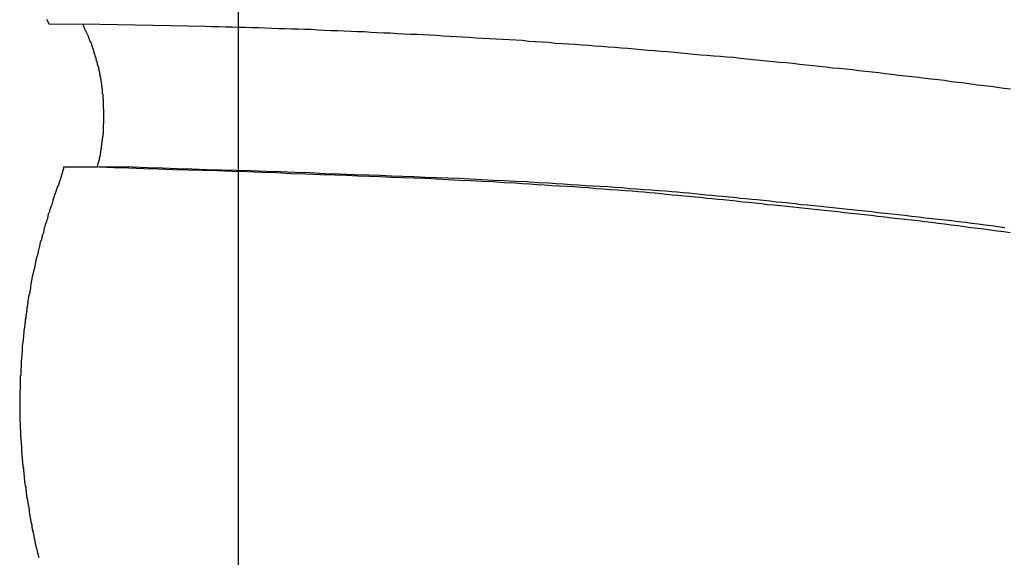
# Model space of a CAD drawing. Extents: x -56 to 56, y -61 to 61.
# Drawn here: x -43 to -42, y 3 to 3 of the extents above; entities that cross this region are included whole.
import ezdxf

# ---------------------------------------------------------------- set-up
doc = ezdxf.new("R2010")
doc.units = 0
doc.layers.get('0').update_dxf_attribs({"linetype": 'CONTINUOUS'})

msp = doc.modelspace()

# ---------------------------------------------------------------- linework, layer by layer
at = {"color": 0}
for points in [[(-42.7137, -46.3123), (-42.7137, 54.572)], [(-42.7137, -46.3123), (-42.7137, 54.572)], [(-42.7137, -46.3123), (-42.7137, 54.572)], [(-42.7137, -46.3123), (-42.7137, 54.572)], [(-42.7137, -46.3123), (-42.7137, 54.572)], [(-42.7137, -46.3123), (-42.7137, 54.572)], [(-42.7137, -46.3123), (-42.7137, 54.572)], [(-42.7137, -46.3123), (-42.7137, 54.572)], [(-42.7137, -46.3123), (-42.7137, 54.572)], [(-42.7137, -46.3123), (-42.7137, 54.572)], [(-42.7137, -46.3123), (-42.7137, 54.572)], [(-42.7137, -46.3123), (-42.7137, 54.572)], [(-42.7137, -46.3123), (-42.7137, 54.572)], [(-42.7137, -46.3123), (-42.7137, 54.572)], [(-42.7137, -46.3123), (-42.7137, 54.572)], [(-42.7137, -46.3123), (-42.7137, 54.572)], [(-42.7137, -46.3123), (-42.7137, 54.572)], [(-42.7137, -46.3123), (-42.7137, 54.572)], [(-42.7137, -46.3123), (-42.7137, 54.572)], [(-42.7137, -46.3123), (-42.7137, 54.572)], [(-42.7137, -46.3123), (-42.7137, 54.572)], [(-42.8705, 3.1871), (-42.8704, 3.1868), (-42.8704, 3.1868), (-42.8704, 3.1868), (-42.8704, 3.1868), (-42.8704, 3.1868), (-42.8704, 3.1868), (-42.8704, 3.1868), (-42.8704, 3.1868), (-42.8704, 3.1868), (-42.8704, 3.1868), (-42.8704, 3.1868), (-42.8704, 3.1868), (-42.8704, 3.1868), (-42.8704, 3.1868), (-42.8704, 3.1868), (-42.8704, 3.1868), (-42.8704, 3.1868), (-42.8702, 3.1866), (-42.8702, 3.1866), (-42.8702, 3.1866), (-42.8702, 3.1866), (-42.8702, 3.1866), (-42.8702, 3.1866), (-42.8702, 3.1866), (-42.8702, 3.1866), (-42.8702, 3.1866), (-42.8702, 3.1866), (-42.8702, 3.1866), (-42.8702, 3.1866), (-42.8702, 3.1866), (-42.8702, 3.1866), (-42.8702, 3.1866), (-42.8702, 3.1866), (-42.8702, 3.1866), (-42.8701, 3.1864), (-42.8701, 3.1864), (-42.8701, 3.1864), (-42.8701, 3.1864), (-42.8701, 3.1864), (-42.8701, 3.1864), (-42.8701, 3.1864), (-42.8701, 3.1864), (-42.8701, 3.1864), (-42.8701, 3.1864), (-42.8701, 3.1864), (-42.8701, 3.1864), (-42.8701, 3.1864), (-42.8701, 3.1864), (-42.8701, 3.1864), (-42.8701, 3.1864), (-42.8701, 3.1864), (-42.87, 3.1862), (-42.87, 3.1862), (-42.87, 3.1862), (-42.87, 3.1862), (-42.87, 3.1862), (-42.87, 3.1862), (-42.87, 3.1862), (-42.87, 3.1862), (-42.87, 3.1862), (-42.87, 3.1862), (-42.87, 3.1862), (-42.87, 3.1862), (-42.87, 3.1862), (-42.87, 3.1862), (-42.87, 3.1862), (-42.87, 3.1862), (-42.87, 3.1862), (-42.8699, 3.1859), (-42.8699, 3.1859), (-42.8699, 3.1859), (-42.8699, 3.1859), (-42.8699, 3.1859), (-42.8699, 3.1859), (-42.8699, 3.1859), (-42.8699, 3.1859), (-42.8699, 3.1859), (-42.8699, 3.1859), (-42.8699, 3.1859), (-42.8699, 3.1859), (-42.8699, 3.1859), (-42.8699, 3.1859), (-42.8699, 3.1859), (-42.8699, 3.1859), (-42.8699, 3.1859), (-42.8698, 3.1857), (-42.8698, 3.1857), (-42.8698, 3.1857), (-42.8698, 3.1857), (-42.8698, 3.1857), (-42.8698, 3.1857), (-42.8698, 3.1857), (-42.8698, 3.1857), (-42.8698, 3.1857), (-42.8698, 3.1857), (-42.8698, 3.1857), (-42.8698, 3.1857), (-42.8698, 3.1857), (-42.8698, 3.1857), (-42.8698, 3.1857), (-42.8698, 3.1857), (-42.8698, 3.1857), (-42.8697, 3.1855), (-42.8697, 3.1855), (-42.8697, 3.1855), (-42.8697, 3.1855), (-42.8697, 3.1855), (-42.8697, 3.1855), (-42.8697, 3.1855), (-42.8697, 3.1855), (-42.8697, 3.1855), (-42.8697, 3.1855), (-42.8697, 3.1855), (-42.8697, 3.1855), (-42.8697, 3.1855), (-42.8697, 3.1855), (-42.8697, 3.1855), (-42.8697, 3.1855), (-42.8697, 3.1855), (-42.8695, 3.1853), (-42.8695, 3.1853), (-42.8695, 3.1853), (-42.8695, 3.1853), (-42.8695, 3.1853), (-42.8695, 3.1853), (-42.8695, 3.1853), (-42.8695, 3.1853), (-42.8695, 3.1853), (-42.8695, 3.1853), (-42.8695, 3.1853), (-42.8695, 3.1853), (-42.8695, 3.1853), (-42.8695, 3.1853), (-42.8695, 3.1853), (-42.8695, 3.1853), (-42.8695, 3.1853), (-42.8694, 3.185), (-42.8694, 3.185), (-42.8694, 3.185), (-42.8694, 3.185), (-42.8694, 3.185), (-42.8694, 3.185), (-42.8694, 3.185), (-42.8694, 3.185), (-42.8694, 3.185), (-42.8694, 3.185), (-42.8694, 3.185), (-42.8694, 3.185), (-42.8694, 3.185), (-42.8694, 3.185), (-42.8694, 3.185), (-42.8694, 3.185), (-42.8694, 3.185), (-42.8693, 3.1848), (-42.8693, 3.1848), (-42.8693, 3.1848), (-42.8693, 3.1848), (-42.8693, 3.1848), (-42.8693, 3.1848), (-42.8693, 3.1848), (-42.8693, 3.1848), (-42.8693, 3.1848), (-42.8693, 3.1848), (-42.8693, 3.1848), (-42.8693, 3.1848), (-42.8693, 3.1848), (-42.8693, 3.1848), (-42.8693, 3.1848), (-42.8693, 3.1848), (-42.8693, 3.1848), (-42.8692, 3.1846), (-42.8692, 3.1846), (-42.8692, 3.1846), (-42.8692, 3.1846), (-42.8692, 3.1846), (-42.8692, 3.1846), (-42.8692, 3.1846), (-42.8692, 3.1846), (-42.8692, 3.1846), (-42.8692, 3.1846), (-42.8692, 3.1846), (-42.8692, 3.1846), (-42.8692, 3.1846), (-42.8692, 3.1846), (-42.8692, 3.1846), (-42.8692, 3.1846), (-42.8692, 3.1846), (-42.8691, 3.1843), (-42.8691, 3.1843), (-42.8691, 3.1843), (-42.8691, 3.1843), (-42.8691, 3.1843), (-42.8691, 3.1843), (-42.8691, 3.1843), (-42.8691, 3.1843), (-42.8691, 3.1843), (-42.8691, 3.1843), (-42.8691, 3.1843), (-42.8691, 3.1843), (-42.8691, 3.1843), (-42.8691, 3.1843), (-42.8691, 3.1843), (-42.8691, 3.1843), (-42.8691, 3.1843), (-42.8689, 3.184), (-42.8689, 3.184), (-42.8689, 3.184), (-42.8689, 3.184), (-42.8689, 3.184), (-42.8689, 3.184), (-42.8689, 3.184), (-42.8689, 3.184), (-42.8689, 3.184), (-42.8689, 3.184), (-42.8689, 3.184), (-42.8689, 3.184), (-42.8689, 3.184), (-42.8689, 3.184), (-42.8689, 3.184), (-42.8689, 3.184), (-42.8689, 3.184), (-42.8686, 3.1837), (-42.8686, 3.1837), (-42.8686, 3.1837), (-42.8686, 3.1837), (-42.8686, 3.1837), (-42.8686, 3.1837), (-42.8686, 3.1837), (-42.8686, 3.1837), (-42.8686, 3.1834), (-42.8686, 3.1834), (-42.8686, 3.1834), (-42.8686, 3.1834), (-42.8686, 3.1834), (-42.8686, 3.1834), (-42.8686, 3.1834), (-42.8686, 3.1834)], [(-42.8686, 3.1834), (-42.8686, 3.1834)], [(-42.8686, 3.1834), (-42.8266, 3.183)], [(-42.8686, 3.1834), (-42.8266, 3.183)], [(-42.8686, 3.1834), (-42.8266, 3.183)], [(-42.8686, 3.1834), (-42.8266, 3.183)], [(-42.8686, 3.1834), (-42.8266, 3.183)], [(-42.8686, 3.1834), (-42.8266, 3.183)], [(-42.8686, 3.1834), (-42.8266, 3.183)], [(-42.8686, 3.1834), (-42.8266, 3.183)], [(-42.8686, 3.1834), (-42.8266, 3.183)], [(-42.8686, 3.1834), (-42.8266, 3.183)], [(-42.8686, 3.1834), (-42.8266, 3.183)], [(-42.8686, 3.1834), (-42.8266, 3.183)], [(-42.8686, 3.1834), (-42.8266, 3.183)], [(-42.8686, 3.1834), (-42.8266, 3.183)], [(-42.8686, 3.1834), (-42.8266, 3.183)], [(-42.8686, 3.1834), (-42.8266, 3.183)], [(-42.8686, 3.1834), (-42.8266, 3.183)], [(-42.8686, 3.1834), (-42.8266, 3.183)], [(-42.8686, 3.1834), (-42.8266, 3.183)], [(-42.8686, 3.1834), (-42.8266, 3.183)], [(-42.8686, 3.1834), (-42.8266, 3.183)], [(-42.829, 3.0663), (-42.8281, 3.0701), (-42.8281, 3.0701), (-42.8278, 3.0701), (-42.8278, 3.0704), (-42.8278, 3.0707), (-42.8278, 3.071), (-42.8276, 3.071), (-42.8276, 3.0713), (-42.8276, 3.0716), (-42.8276, 3.0719), (-42.8273, 3.0719), (-42.8273, 3.0722), (-42.8273, 3.0725), (-42.8273, 3.0728), (-42.8273, 3.073), (-42.8273, 3.0733), (-42.8273, 3.0736), (-42.8273, 3.0739), (-42.8273, 3.0739), (-42.827, 3.0739), (-42.827, 3.0742), (-42.827, 3.0745), (-42.827, 3.0748), (-42.8268, 3.0748), (-42.8268, 3.0751), (-42.8268, 3.0754), (-42.8268, 3.0757), (-42.8265, 3.0757), (-42.8265, 3.076), (-42.8265, 3.0763), (-42.8265, 3.0766), (-42.8265, 3.0769), (-42.8265, 3.0772), (-42.8265, 3.0775), (-42.8265, 3.0778), (-42.8265, 3.0778), (-42.8262, 3.0778), (-42.8262, 3.0781), (-42.8262, 3.0784), (-42.8262, 3.0787), (-42.8262, 3.0787), (-42.8262, 3.079), (-42.8262, 3.0793), (-42.8262, 3.0796), (-42.8259, 3.0796), (-42.8259, 3.0799), (-42.8259, 3.0802), (-42.8259, 3.0805), (-42.8259, 3.0808), (-42.8259, 3.0811), (-42.8259, 3.0814), (-42.8259, 3.0817), (-42.8259, 3.0817), (-42.8256, 3.0817), (-42.8256, 3.082), (-42.8256, 3.0823), (-42.8256, 3.0826), (-42.8256, 3.0827), (-42.8256, 3.083), (-42.8256, 3.0833), (-42.8256, 3.0836), (-42.8253, 3.0836), (-42.8253, 3.0839), (-42.8253, 3.0842), (-42.8253, 3.0845), (-42.8253, 3.0848), (-42.8253, 3.0851), (-42.8253, 3.0854), (-42.8253, 3.0857), (-42.8253, 3.0857), (-42.825, 3.0857), (-42.825, 3.086), (-42.825, 3.0863), (-42.825, 3.0866), (-42.825, 3.0867), (-42.825, 3.087), (-42.825, 3.0873), (-42.825, 3.0876), (-42.8248, 3.0876), (-42.8248, 3.0879), (-42.8248, 3.0882), (-42.8248, 3.0885), (-42.8248, 3.0888), (-42.8248, 3.0891), (-42.8248, 3.0894), (-42.8248, 3.0897), (-42.8248, 3.0897), (-42.8245, 3.0897), (-42.8245, 3.09), (-42.8245, 3.0903), (-42.8245, 3.0906), (-42.8245, 3.0907), (-42.8245, 3.091), (-42.8245, 3.0913), (-42.8245, 3.0916), (-42.8244, 3.0916), (-42.8244, 3.0919), (-42.8244, 3.0922), (-42.8244, 3.0925), (-42.8244, 3.0928), (-42.8244, 3.0931), (-42.8244, 3.0934), (-42.8244, 3.0937), (-42.8244, 3.0937), (-42.8241, 3.0937), (-42.8241, 3.094), (-42.8241, 3.0943), (-42.8241, 3.0946), (-42.8241, 3.0947), (-42.8241, 3.095), (-42.8241, 3.0953), (-42.8241, 3.0956), (-42.8241, 3.0956), (-42.8241, 3.0959), (-42.8241, 3.0962), (-42.8241, 3.0965), (-42.8241, 3.0968), (-42.8241, 3.0971), (-42.8241, 3.0974), (-42.8241, 3.0977), (-42.8241, 3.0977), (-42.8239, 3.0977), (-42.8239, 3.098), (-42.8239, 3.0983), (-42.8239, 3.0986), (-42.8239, 3.0987), (-42.8239, 3.099), (-42.8239, 3.0993), (-42.8239, 3.0996), (-42.8239, 3.0996), (-42.8239, 3.0999), (-42.8239, 3.1002), (-42.8239, 3.1005), (-42.8239, 3.1008), (-42.8239, 3.1011), (-42.8239, 3.1014), (-42.8239, 3.1017), (-42.8239, 3.1017), (-42.8238, 3.1017), (-42.8238, 3.102), (-42.8238, 3.1023), (-42.8238, 3.1026), (-42.8238, 3.1028), (-42.8238, 3.1031), (-42.8238, 3.1034), (-42.8238, 3.1037), (-42.8238, 3.1037), (-42.8238, 3.104), (-42.8238, 3.1043), (-42.8238, 3.1046), (-42.8238, 3.1049), (-42.8238, 3.1052), (-42.8238, 3.1055), (-42.8238, 3.1058), (-42.8238, 3.1058), (-42.8238, 3.1058), (-42.8238, 3.1061), (-42.8238, 3.1064), (-42.8238, 3.1067), (-42.8238, 3.1069), (-42.8238, 3.1072), (-42.8238, 3.1075), (-42.8238, 3.1078), (-42.8238, 3.1078), (-42.8238, 3.1081), (-42.8238, 3.1084), (-42.8238, 3.1087), (-42.8238, 3.109), (-42.8238, 3.1093), (-42.8238, 3.1096), (-42.8238, 3.1099), (-42.8238, 3.1099), (-42.8238, 3.1099), (-42.8238, 3.1102), (-42.8238, 3.1105), (-42.8238, 3.1108), (-42.8238, 3.1109), (-42.8238, 3.1112), (-42.8238, 3.1115), (-42.8238, 3.1118), (-42.8238, 3.1118), (-42.8238, 3.1121), (-42.8238, 3.1124), (-42.8238, 3.1127), (-42.8238, 3.113), (-42.8238, 3.1133), (-42.8238, 3.1136), (-42.8239, 3.1139), (-42.8239, 3.1139), (-42.8239, 3.1139), (-42.8239, 3.1142), (-42.8239, 3.1145), (-42.8239, 3.1148), (-42.8239, 3.115), (-42.8239, 3.1153), (-42.8239, 3.1156), (-42.8239, 3.1159), (-42.8239, 3.1159), (-42.8239, 3.1162), (-42.8239, 3.1165), (-42.8239, 3.1168), (-42.8239, 3.1171), (-42.8239, 3.1174), (-42.8239, 3.1177), (-42.824, 3.118), (-42.824, 3.118), (-42.824, 3.118), (-42.824, 3.1183), (-42.824, 3.1186), (-42.824, 3.1189), (-42.824, 3.1191), (-42.824, 3.1194), (-42.824, 3.1197), (-42.824, 3.12), (-42.824, 3.12), (-42.824, 3.1203), (-42.824, 3.1206), (-42.824, 3.1209), (-42.824, 3.1212), (-42.824, 3.1215), (-42.824, 3.1218), (-42.8243, 3.1221), (-42.8243, 3.1221), (-42.8243, 3.1221), (-42.8243, 3.1224), (-42.8243, 3.1227), (-42.8243, 3.123), (-42.8243, 3.1231), (-42.8243, 3.1234), (-42.8243, 3.1237), (-42.8244, 3.124), (-42.8244, 3.124), (-42.8244, 3.1243), (-42.8244, 3.1246), (-42.8244, 3.1249), (-42.8244, 3.1252), (-42.8244, 3.1255), (-42.8244, 3.1258), (-42.8247, 3.1261), (-42.8247, 3.1261), (-42.8247, 3.1261), (-42.8247, 3.1264), (-42.8247, 3.1267), (-42.8247, 3.127), (-42.8247, 3.1272), (-42.8247, 3.1275), (-42.8247, 3.1278), (-42.8248, 3.1281), (-42.8248, 3.1281), (-42.8248, 3.1284), (-42.8248, 3.1287), (-42.8248, 3.129), (-42.8248, 3.1293), (-42.8248, 3.1296), (-42.8248, 3.1299), (-42.8251, 3.1302), (-42.8251, 3.1302), (-42.8251, 3.1302), (-42.8251, 3.1305), (-42.8251, 3.1308), (-42.8251, 3.1311), (-42.8251, 3.1312), (-42.8251, 3.1315), (-42.8251, 3.1318), (-42.8254, 3.1321), (-42.8254, 3.1321), (-42.8254, 3.1324), (-42.8254, 3.1327), (-42.8254, 3.133), (-42.8254, 3.1333), (-42.8254, 3.1336), (-42.8254, 3.1339), (-42.8257, 3.1342), (-42.8257, 3.1342), (-42.8257, 3.1342), (-42.8257, 3.1345), (-42.8257, 3.1348), (-42.8257, 3.1351), (-42.8257, 3.1352), (-42.8257, 3.1355), (-42.8257, 3.1358), (-42.826, 3.1361), (-42.826, 3.1361), (-42.826, 3.1364), (-42.826, 3.1367), (-42.826, 3.137), (-42.826, 3.1373), (-42.826, 3.1376), (-42.826, 3.1379), (-42.8263, 3.1382), (-42.8263, 3.1382), (-42.8263, 3.1382), (-42.8263, 3.1385), (-42.8263, 3.1388), (-42.8263, 3.1391), (-42.8263, 3.1392), (-42.8263, 3.1395), (-42.8263, 3.1398), (-42.8266, 3.1401), (-42.8266, 3.1401), (-42.8266, 3.1404), (-42.8266, 3.1407), (-42.8268, 3.141), (-42.8268, 3.1413), (-42.8268, 3.1416), (-42.8268, 3.1419), (-42.8271, 3.1422), (-42.8271, 3.1422), (-42.8271, 3.1422), (-42.8271, 3.1425), (-42.8271, 3.1428), (-42.8271, 3.1431), (-42.8271, 3.1432), (-42.8271, 3.1435), (-42.8271, 3.1438), (-42.8274, 3.1441), (-42.8274, 3.1441), (-42.8274, 3.1444), (-42.8274, 3.1447), (-42.8276, 3.145), (-42.8276, 3.1453), (-42.8276, 3.1456), (-42.8276, 3.1459), (-42.8279, 3.1462), (-42.8279, 3.1462), (-42.8279, 3.1462), (-42.8279, 3.1465), (-42.8279, 3.1468), (-42.8279, 3.1471), (-42.8279, 3.1471), (-42.8279, 3.1474), (-42.8279, 3.1477), (-42.8282, 3.148), (-42.8282, 3.148), (-42.8282, 3.1483), (-42.8282, 3.1486), (-42.8285, 3.1489), (-42.8285, 3.1492), (-42.8285, 3.1495), (-42.8285, 3.1498), (-42.8288, 3.1501), (-42.8288, 3.1501), (-42.8288, 3.1501), (-42.8288, 3.1504), (-42.8288, 3.1507), (-42.829, 3.151), (-42.829, 3.151), (-42.829, 3.1513), (-42.829, 3.1516), (-42.8293, 3.1519), (-42.8293, 3.1519), (-42.8293, 3.1522), (-42.8293, 3.1525), (-42.8296, 3.1528), (-42.8296, 3.1531), (-42.8296, 3.1534), (-42.8296, 3.1537), (-42.8299, 3.154), (-42.8299, 3.154), (-42.8299, 3.154), (-42.8299, 3.1543), (-42.8299, 3.1546), (-42.8301, 3.1549), (-42.8301, 3.1549), (-42.8301, 3.1552), (-42.8301, 3.1555), (-42.8304, 3.1558), (-42.8304, 3.1558), (-42.8304, 3.1561), (-42.8304, 3.1564), (-42.8307, 3.1567), (-42.8307, 3.157), (-42.8307, 3.1573), (-42.8307, 3.1576), (-42.831, 3.1579), (-42.831, 3.1579), (-42.831, 3.1579), (-42.831, 3.1582), (-42.831, 3.1585), (-42.8313, 3.1588), (-42.8313, 3.1588), (-42.8313, 3.1591), (-42.8313, 3.1594), (-42.8316, 3.1597), (-42.8316, 3.1597), (-42.8316, 3.16), (-42.8316, 3.1603), (-42.8319, 3.1606), (-42.8319, 3.1607), (-42.8319, 3.161), (-42.8319, 3.1613), (-42.8322, 3.1616), (-42.8322, 3.1616), (-42.8322, 3.1616), (-42.8322, 3.1619), (-42.8322, 3.1619), (-42.8323, 3.1622), (-42.8323, 3.1622), (-42.8323, 3.1625), (-42.8323, 3.1628), (-42.8326, 3.1631), (-42.8326, 3.1631), (-42.8326, 3.1634), (-42.8326, 3.1637), (-42.8329, 3.164), (-42.8329, 3.164), (-42.8329, 3.1643), (-42.8329, 3.1646), (-42.8332, 3.1649), (-42.8332, 3.1649), (-42.8332, 3.1649), (-42.8332, 3.1652), (-42.8332, 3.1655), (-42.8335, 3.1658), (-42.8335, 3.166), (-42.8336, 3.1663), (-42.8336, 3.1666), (-42.8339, 3.1669), (-42.8339, 3.1669), (-42.8339, 3.1672), (-42.8339, 3.1675), (-42.8342, 3.1678), (-42.8342, 3.1681), (-42.8345, 3.1684), (-42.8345, 3.1687), (-42.8348, 3.169), (-42.8348, 3.169), (-42.8348, 3.1693), (-42.8351, 3.1696), (-42.8351, 3.1699), (-42.8354, 3.1705), (-42.8354, 3.1708), (-42.8357, 3.1711), (-42.8357, 3.1714), (-42.836, 3.172), (-42.836, 3.1723), (-42.8363, 3.1726), (-42.8363, 3.1729), (-42.8366, 3.1735), (-42.8366, 3.1738), (-42.8369, 3.1743), (-42.8371, 3.1746), (-42.8374, 3.1752), (-42.8374, 3.1752), (-42.8374, 3.1755), (-42.8377, 3.1761), (-42.838, 3.1764), (-42.8383, 3.177), (-42.8383, 3.1773), (-42.8386, 3.1779), (-42.8389, 3.1785), (-42.8392, 3.1791), (-42.8392, 3.1794), (-42.8395, 3.18), (-42.8398, 3.1805), (-42.8401, 3.1811), (-42.8401, 3.1814), (-42.8404, 3.182), (-42.8407, 3.1826), (-42.841, 3.1832)], [(-42.8266, 3.183), (-42.7405, 3.1816), (-42.7405, 3.1816), (-42.7351, 3.1813), (-42.7297, 3.1812), (-42.7243, 3.1809), (-42.7189, 3.1809), (-42.7135, 3.1806), (-42.7081, 3.1806), (-42.7027, 3.1803), (-42.6973, 3.1803), (-42.6919, 3.18), (-42.6865, 3.1798), (-42.6811, 3.1795), (-42.6757, 3.1795), (-42.6703, 3.1792), (-42.6649, 3.1792), (-42.6595, 3.1789), (-42.6542, 3.1789), (-42.6542, 3.1789), (-42.6488, 3.1786), (-42.6434, 3.1783), (-42.638, 3.178), (-42.6326, 3.1779), (-42.6272, 3.1776), (-42.6218, 3.1773), (-42.6164, 3.177), (-42.611, 3.177), (-42.6056, 3.1767), (-42.6002, 3.1764), (-42.5948, 3.1761), (-42.5894, 3.1759), (-42.584, 3.1756), (-42.5786, 3.1753), (-42.5732, 3.175), (-42.568, 3.175), (-42.568, 3.175), (-42.5626, 3.1746), (-42.5572, 3.1743), (-42.5518, 3.174), (-42.5464, 3.1737), (-42.541, 3.1734), (-42.5356, 3.1731), (-42.5302, 3.1728), (-42.5248, 3.1725), (-42.5194, 3.172), (-42.514, 3.1717), (-42.5086, 3.1714), (-42.5032, 3.1711), (-42.4978, 3.1708), (-42.4924, 3.1705), (-42.487, 3.1702), (-42.4817, 3.1699), (-42.4817, 3.1699), (-42.4763, 3.1693), (-42.4709, 3.169), (-42.4655, 3.1686), (-42.4601, 3.1683), (-42.4547, 3.1677), (-42.4493, 3.1674), (-42.4439, 3.1671), (-42.4385, 3.1668), (-42.4331, 3.1662), (-42.4277, 3.1659), (-42.4223, 3.1654), (-42.4169, 3.1651), (-42.4115, 3.1645), (-42.4061, 3.1642), (-42.4007, 3.1638), (-42.3954, 3.1635), (-42.3954, 3.1635), (-42.39, 3.1629), (-42.3846, 3.1625), (-42.3792, 3.1619), (-42.3738, 3.1616), (-42.3684, 3.161), (-42.363, 3.1607), (-42.3576, 3.1601), (-42.3522, 3.1598), (-42.3468, 3.1592), (-42.3414, 3.1587), (-42.336, 3.1581), (-42.3306, 3.1578), (-42.3252, 3.1572), (-42.3198, 3.1569), (-42.3144, 3.1563), (-42.3091, 3.156), (-42.3091, 3.156), (-42.3037, 3.1554), (-42.2983, 3.1548), (-42.2929, 3.1542), (-42.2875, 3.1538), (-42.2821, 3.1532), (-42.2767, 3.1526), (-42.2713, 3.152), (-42.2659, 3.1517), (-42.2605, 3.1511), (-42.2551, 3.1505), (-42.2497, 3.1499), (-42.2443, 3.1493), (-42.2389, 3.1487), (-42.2335, 3.1481), (-42.2281, 3.1475), (-42.2228, 3.1472), (-42.2228, 3.1472), (-42.2174, 3.1465), (-42.212, 3.1459), (-42.2066, 3.1453), (-42.2012, 3.1447), (-42.1958, 3.1441), (-42.1904, 3.1435), (-42.185, 3.1429), (-42.1796, 3.1423), (-42.1742, 3.1415), (-42.1688, 3.1409), (-42.1634, 3.1403), (-42.158, 3.1397), (-42.1526, 3.139), (-42.1472, 3.1384), (-42.1418, 3.1378), (-42.1366, 3.1372), (-42.1366, 3.1372), (-42.1312, 3.1363), (-42.1258, 3.1357), (-42.1204, 3.135), (-42.115, 3.1344), (-42.1096, 3.1335), (-42.1042, 3.1329), (-42.0988, 3.1323), (-42.0934, 3.1317), (-42.088, 3.1308), (-42.0826, 3.1302)], [(-42.8266, 3.183), (-42.8266, 3.183)], [(-42.8565, 3.0663), (-42.8567, 3.0658), (-42.8567, 3.0658), (-42.8567, 3.0655), (-42.8567, 3.0655), (-42.8567, 3.0655), (-42.8567, 3.0655), (-42.8567, 3.0655), (-42.8567, 3.0655), (-42.8567, 3.0655), (-42.8567, 3.0655), (-42.8567, 3.0652), (-42.8567, 3.0652), (-42.8567, 3.0652), (-42.8567, 3.0652), (-42.8567, 3.0652), (-42.8567, 3.0652), (-42.8567, 3.0652), (-42.8568, 3.0652), (-42.8568, 3.0652), (-42.8568, 3.0649), (-42.8568, 3.0649), (-42.8568, 3.0649), (-42.8568, 3.0649), (-42.8568, 3.0649), (-42.8568, 3.0649), (-42.8568, 3.0649), (-42.8568, 3.0649), (-42.8568, 3.0647), (-42.8568, 3.0647), (-42.8568, 3.0647), (-42.8568, 3.0647), (-42.8568, 3.0647), (-42.8568, 3.0647), (-42.8568, 3.0647), (-42.857, 3.0647), (-42.857, 3.0647), (-42.857, 3.0644), (-42.857, 3.0644), (-42.857, 3.0644), (-42.857, 3.0644), (-42.857, 3.0644), (-42.857, 3.0644), (-42.857, 3.0644), (-42.857, 3.0644), (-42.857, 3.0641), (-42.857, 3.0641), (-42.857, 3.0641), (-42.857, 3.0641), (-42.857, 3.0641), (-42.857, 3.0641), (-42.857, 3.0641), (-42.8571, 3.0641), (-42.8571, 3.0641), (-42.8571, 3.0638), (-42.8571, 3.0638), (-42.8571, 3.0638), (-42.8571, 3.0638), (-42.8571, 3.0638), (-42.8571, 3.0638), (-42.8571, 3.0638), (-42.8571, 3.0638), (-42.8571, 3.0636), (-42.8571, 3.0636), (-42.8571, 3.0636), (-42.8571, 3.0636), (-42.8571, 3.0636), (-42.8571, 3.0636), (-42.8571, 3.0636), (-42.8573, 3.0636), (-42.8573, 3.0636), (-42.8573, 3.0633), (-42.8573, 3.0633), (-42.8573, 3.0633), (-42.8573, 3.0633), (-42.8573, 3.0633), (-42.8573, 3.0633), (-42.8573, 3.0633), (-42.8573, 3.0633), (-42.8573, 3.063), (-42.8573, 3.063), (-42.8573, 3.063), (-42.8573, 3.063), (-42.8573, 3.063), (-42.8573, 3.063), (-42.8573, 3.063), (-42.8574, 3.063), (-42.8574, 3.063), (-42.8574, 3.0627), (-42.8574, 3.0627), (-42.8574, 3.0627), (-42.8574, 3.0627), (-42.8574, 3.0627), (-42.8574, 3.0627), (-42.8574, 3.0627), (-42.8574, 3.0627), (-42.8574, 3.0625), (-42.8574, 3.0625), (-42.8574, 3.0625), (-42.8574, 3.0625), (-42.8574, 3.0625), (-42.8574, 3.0625), (-42.8574, 3.0625), (-42.8576, 3.0625), (-42.8576, 3.0625), (-42.8576, 3.0622), (-42.8576, 3.0622), (-42.8576, 3.0622), (-42.8576, 3.0622), (-42.8576, 3.0622), (-42.8576, 3.0622), (-42.8576, 3.0622), (-42.8576, 3.0622), (-42.8576, 3.0619), (-42.8576, 3.0619), (-42.8576, 3.0619), (-42.8576, 3.0619), (-42.8576, 3.0619), (-42.8576, 3.0619), (-42.8576, 3.0619), (-42.8577, 3.0619), (-42.8577, 3.0619), (-42.8577, 3.0616), (-42.8577, 3.0616), (-42.8577, 3.0616), (-42.8577, 3.0616), (-42.8577, 3.0616), (-42.8577, 3.0616), (-42.8577, 3.0616), (-42.8577, 3.0616), (-42.8577, 3.0614), (-42.8577, 3.0614), (-42.8577, 3.0614), (-42.8577, 3.0614), (-42.8577, 3.0614), (-42.8577, 3.0614), (-42.8577, 3.0614), (-42.8579, 3.0614), (-42.8579, 3.0614), (-42.8579, 3.0611), (-42.8579, 3.0611), (-42.8579, 3.0611), (-42.8579, 3.0611), (-42.8579, 3.0611), (-42.8579, 3.0611), (-42.8579, 3.0611), (-42.8579, 3.0611), (-42.8579, 3.0609), (-42.8579, 3.0609), (-42.8579, 3.0609), (-42.8579, 3.0609), (-42.8579, 3.0609), (-42.8579, 3.0609), (-42.8579, 3.0609), (-42.858, 3.0609), (-42.858, 3.0609), (-42.858, 3.0606), (-42.858, 3.0606), (-42.858, 3.0606), (-42.858, 3.0606), (-42.858, 3.0606), (-42.858, 3.0606), (-42.858, 3.0606), (-42.858, 3.0606), (-42.858, 3.0603), (-42.858, 3.0603), (-42.858, 3.0603), (-42.858, 3.0603), (-42.858, 3.0603), (-42.858, 3.0603), (-42.858, 3.0603), (-42.8582, 3.0603), (-42.8582, 3.0603), (-42.8582, 3.06), (-42.8582, 3.06), (-42.8582, 3.06), (-42.8582, 3.06), (-42.8582, 3.06), (-42.8582, 3.06), (-42.8582, 3.06), (-42.8582, 3.06), (-42.8582, 3.0598), (-42.8582, 3.0598), (-42.8582, 3.0598), (-42.8582, 3.0598), (-42.8582, 3.0598), (-42.8582, 3.0598), (-42.8582, 3.0598), (-42.8583, 3.0598), (-42.8583, 3.0598), (-42.8583, 3.0595), (-42.8583, 3.0595), (-42.8583, 3.0595), (-42.8583, 3.0595), (-42.8583, 3.0595), (-42.8583, 3.0595), (-42.8583, 3.0595), (-42.8583, 3.0595), (-42.8583, 3.0592), (-42.8583, 3.0592), (-42.8583, 3.0592), (-42.8583, 3.0592), (-42.8583, 3.0592), (-42.8583, 3.0592), (-42.8583, 3.0592), (-42.8585, 3.0592), (-42.8585, 3.0592), (-42.8585, 3.0589), (-42.8585, 3.0589), (-42.8585, 3.0589), (-42.8585, 3.0589), (-42.8585, 3.0589), (-42.8585, 3.0589), (-42.8585, 3.0589), (-42.8585, 3.0589), (-42.8585, 3.0587), (-42.8585, 3.0587), (-42.8585, 3.0587), (-42.8585, 3.0587), (-42.8585, 3.0587), (-42.8585, 3.0587), (-42.8585, 3.0587), (-42.8587, 3.0587), (-42.8587, 3.0587), (-42.8587, 3.0584), (-42.8587, 3.0584), (-42.8587, 3.0584), (-42.8587, 3.0584), (-42.8587, 3.0584), (-42.8587, 3.0584), (-42.8587, 3.0584), (-42.8587, 3.0584), (-42.8587, 3.0582), (-42.8587, 3.0582), (-42.8587, 3.0582), (-42.8587, 3.0582), (-42.8587, 3.0582), (-42.8587, 3.0582), (-42.8587, 3.0582), (-42.8588, 3.0582), (-42.8588, 3.0582), (-42.8588, 3.0579), (-42.8588, 3.0579), (-42.8588, 3.0579), (-42.8588, 3.0579), (-42.8588, 3.0579), (-42.8588, 3.0579), (-42.8588, 3.0579), (-42.8588, 3.0579), (-42.8588, 3.0576), (-42.8588, 3.0576), (-42.8588, 3.0576), (-42.8588, 3.0576), (-42.8588, 3.0576), (-42.8588, 3.0576), (-42.8588, 3.0576), (-42.859, 3.0576), (-42.859, 3.0576), (-42.859, 3.0573), (-42.859, 3.0573), (-42.859, 3.0573), (-42.859, 3.0573), (-42.859, 3.0573), (-42.859, 3.0573), (-42.859, 3.0573), (-42.859, 3.0573), (-42.859, 3.0571), (-42.859, 3.0571), (-42.859, 3.0571), (-42.859, 3.0571), (-42.859, 3.0571), (-42.859, 3.0571), (-42.859, 3.0571), (-42.8592, 3.0571), (-42.8592, 3.0571), (-42.8592, 3.0568), (-42.8592, 3.0568), (-42.8592, 3.0568), (-42.8592, 3.0568), (-42.8592, 3.0568), (-42.8592, 3.0568), (-42.8592, 3.0568), (-42.8592, 3.0568), (-42.8592, 3.0566), (-42.8592, 3.0566), (-42.8592, 3.0566), (-42.8592, 3.0566), (-42.8592, 3.0566), (-42.8592, 3.0566), (-42.8592, 3.0566), (-42.8593, 3.0566), (-42.8593, 3.0566), (-42.8593, 3.0563), (-42.8593, 3.0563), (-42.8593, 3.0563), (-42.8593, 3.0563), (-42.8593, 3.0563), (-42.8593, 3.0563), (-42.8593, 3.0563), (-42.8593, 3.0563), (-42.8593, 3.056), (-42.8593, 3.056), (-42.8593, 3.056), (-42.8593, 3.056), (-42.8593, 3.056), (-42.8593, 3.056), (-42.8593, 3.056), (-42.8595, 3.056), (-42.8595, 3.056), (-42.8595, 3.0557), (-42.8595, 3.0557), (-42.8595, 3.0557), (-42.8595, 3.0557), (-42.8595, 3.0557), (-42.8595, 3.0557), (-42.8595, 3.0557), (-42.8595, 3.0557), (-42.8595, 3.0555), (-42.8595, 3.0555), (-42.8595, 3.0555), (-42.8595, 3.0555), (-42.8595, 3.0555), (-42.8595, 3.0555), (-42.8595, 3.0555), (-42.8597, 3.0555), (-42.8597, 3.0555), (-42.8597, 3.0552), (-42.8597, 3.0552), (-42.8597, 3.0552), (-42.8597, 3.0552), (-42.8597, 3.0552), (-42.8597, 3.0552), (-42.8597, 3.0552), (-42.8597, 3.0552), (-42.8597, 3.055), (-42.8597, 3.055), (-42.8597, 3.055), (-42.8597, 3.055), (-42.8597, 3.055), (-42.8597, 3.055), (-42.8597, 3.055), (-42.8599, 3.055), (-42.8599, 3.055), (-42.8599, 3.0547), (-42.8599, 3.0547), (-42.8599, 3.0547), (-42.8599, 3.0547), (-42.8599, 3.0547), (-42.8599, 3.0547), (-42.8599, 3.0547), (-42.8599, 3.0547), (-42.8599, 3.0545), (-42.8599, 3.0545), (-42.8599, 3.0545), (-42.8599, 3.0545), (-42.8599, 3.0545), (-42.8599, 3.0545), (-42.8599, 3.0545), (-42.86, 3.0545), (-42.86, 3.0545), (-42.86, 3.0542), (-42.86, 3.0542), (-42.86, 3.0542), (-42.86, 3.0542), (-42.86, 3.0542), (-42.86, 3.0542), (-42.86, 3.0542), (-42.86, 3.0542), (-42.86, 3.0539), (-42.86, 3.0539), (-42.86, 3.0539), (-42.86, 3.0539), (-42.86, 3.0539), (-42.86, 3.0539), (-42.86, 3.0539), (-42.8602, 3.0539), (-42.8602, 3.0539), (-42.8602, 3.0536), (-42.8602, 3.0536), (-42.8602, 3.0536), (-42.8602, 3.0536), (-42.8602, 3.0536), (-42.8602, 3.0536), (-42.8602, 3.0536), (-42.8602, 3.0536), (-42.8602, 3.0534), (-42.8602, 3.0534), (-42.8602, 3.0534), (-42.8602, 3.0534), (-42.8602, 3.0534), (-42.8602, 3.0534), (-42.8602, 3.0534), (-42.8604, 3.0534), (-42.8604, 3.0534), (-42.8604, 3.0531), (-42.8604, 3.0531), (-42.8604, 3.0531), (-42.8604, 3.0531), (-42.8604, 3.0531), (-42.8604, 3.0531), (-42.8604, 3.0531), (-42.8604, 3.0531), (-42.8604, 3.0529), (-42.8604, 3.0529), (-42.8604, 3.0529), (-42.8604, 3.0529), (-42.8604, 3.0529), (-42.8604, 3.0529), (-42.8604, 3.0529), (-42.8605, 3.0529), (-42.8605, 3.0529), (-42.8605, 3.0526), (-42.8605, 3.0526), (-42.8605, 3.0526), (-42.8605, 3.0526), (-42.8605, 3.0526), (-42.8605, 3.0526), (-42.8605, 3.0526), (-42.8605, 3.0526), (-42.8605, 3.0524), (-42.8605, 3.0524), (-42.8605, 3.0524), (-42.8605, 3.0524), (-42.8605, 3.0524), (-42.8605, 3.0524), (-42.8605, 3.0524), (-42.8608, 3.0524), (-42.8608, 3.0524), (-42.8608, 3.0521), (-42.8608, 3.0521), (-42.8608, 3.0521), (-42.8608, 3.0521), (-42.8608, 3.0518), (-42.8608, 3.0518), (-42.8608, 3.0518), (-42.8608, 3.0518), (-42.8608, 3.0515), (-42.8608, 3.0515), (-42.8608, 3.0515), (-42.8608, 3.0515), (-42.8608, 3.0515), (-42.8608, 3.0515), (-42.8608, 3.0515), (-42.8611, 3.0515), (-42.8611, 3.0515), (-42.8611, 3.0512), (-42.8611, 3.0512), (-42.8611, 3.0512), (-42.8611, 3.0512), (-42.8611, 3.0509), (-42.8611, 3.0509), (-42.8611, 3.0509), (-42.8612, 3.0509), (-42.8612, 3.0506), (-42.8612, 3.0506), (-42.8612, 3.0506), (-42.8612, 3.0506), (-42.8612, 3.0503), (-42.8612, 3.0503), (-42.8612, 3.0503), (-42.8615, 3.0503)], [(-42.8565, 3.0663), (-42.8565, 3.0663)], [(-42.8275, 3.066), (-42.8565, 3.0663)], [(-42.8275, 3.066), (-42.8565, 3.0663)], [(-42.8275, 3.066), (-42.8565, 3.0663)], [(-42.8275, 3.066), (-42.8565, 3.0663)], [(-42.8275, 3.066), (-42.8565, 3.0663)], [(-42.8275, 3.066), (-42.8565, 3.0663)], [(-42.8275, 3.066), (-42.8565, 3.0663)], [(-42.8275, 3.066), (-42.8565, 3.0663)], [(-42.8275, 3.066), (-42.8565, 3.0663)], [(-42.8275, 3.066), (-42.8565, 3.0663)], [(-42.8275, 3.066), (-42.8565, 3.0663)], [(-42.8275, 3.066), (-42.8565, 3.0663)], [(-42.8275, 3.066), (-42.8565, 3.0663)], [(-42.8275, 3.066), (-42.8565, 3.0663)], [(-42.8275, 3.066), (-42.8565, 3.0663)], [(-42.8275, 3.066), (-42.8565, 3.0663)], [(-42.8275, 3.066), (-42.8565, 3.0663)], [(-42.8275, 3.066), (-42.8565, 3.0663)], [(-42.8275, 3.066), (-42.8565, 3.0663)], [(-42.8275, 3.066), (-42.8565, 3.0663)], [(-42.8275, 3.066), (-42.8565, 3.0663)], [(-42.8565, 3.0663), (-42.8565, 3.0663)], [(-42.8565, 3.0663), (-42.829, 3.0663)], [(-42.8565, 3.0663), (-42.829, 3.0663)], [(-42.8565, 3.0663), (-42.829, 3.0663)], [(-42.8565, 3.0663), (-42.829, 3.0663)], [(-42.8565, 3.0663), (-42.829, 3.0663)], [(-42.8565, 3.0663), (-42.829, 3.0663)], [(-42.8565, 3.0663), (-42.829, 3.0663)], [(-42.8565, 3.0663), (-42.829, 3.0663)], [(-42.8565, 3.0663), (-42.829, 3.0663)], [(-42.8565, 3.0663), (-42.829, 3.0663)], [(-42.8565, 3.0663), (-42.829, 3.0663)], [(-42.8565, 3.0663), (-42.829, 3.0663)], [(-42.8565, 3.0663), (-42.829, 3.0663)], [(-42.8565, 3.0663), (-42.829, 3.0663)], [(-42.8565, 3.0663), (-42.829, 3.0663)], [(-42.8565, 3.0663), (-42.829, 3.0663)], [(-42.8565, 3.0663), (-42.829, 3.0663)], [(-42.8565, 3.0663), (-42.829, 3.0663)], [(-42.8565, 3.0663), (-42.829, 3.0663)], [(-42.8565, 3.0663), (-42.829, 3.0663)], [(-42.8565, 3.0663), (-42.829, 3.0663)], [(-42.829, 3.0663), (-42.829, 3.0663)], [(-42.8, 3.066), (-42.829, 3.0663)], [(-42.8, 3.066), (-42.829, 3.0663)], [(-42.8, 3.066), (-42.829, 3.0663)], [(-42.8, 3.066), (-42.829, 3.0663)], [(-42.8, 3.066), (-42.829, 3.0663)], [(-42.8, 3.066), (-42.829, 3.0663)], [(-42.8, 3.066), (-42.829, 3.0663)], [(-42.8, 3.066), (-42.829, 3.0663)], [(-42.8, 3.066), (-42.829, 3.0663)], [(-42.8, 3.066), (-42.829, 3.0663)], [(-42.8, 3.066), (-42.829, 3.0663)], [(-42.8, 3.066), (-42.829, 3.0663)], [(-42.8, 3.066), (-42.829, 3.0663)], [(-42.8, 3.066), (-42.829, 3.0663)], [(-42.8, 3.066), (-42.829, 3.0663)], [(-42.8, 3.066), (-42.829, 3.0663)], [(-42.8, 3.066), (-42.829, 3.0663)], [(-42.8, 3.066), (-42.829, 3.0663)], [(-42.8, 3.066), (-42.829, 3.0663)], [(-42.8, 3.066), (-42.829, 3.0663)], [(-42.8, 3.066), (-42.829, 3.0663)], [(-42.829, 3.0663), (-42.829, 3.0663)], [(-42.083, 3.0125), (-42.0882, 3.0131), (-42.0936, 3.0139), (-42.099, 3.0145), (-42.1044, 3.0154), (-42.1095, 3.016), (-42.1149, 3.0166), (-42.1203, 3.0172), (-42.1257, 3.0181), (-42.1311, 3.0187), (-42.1365, 3.0194), (-42.1419, 3.02), (-42.1473, 3.0209), (-42.1473, 3.0209), (-42.1527, 3.0215), (-42.1581, 3.0221), (-42.1635, 3.0227), (-42.1692, 3.0233), (-42.1746, 3.0239), (-42.18, 3.0245), (-42.1854, 3.0251), (-42.1911, 3.0259), (-42.1965, 3.0265), (-42.2019, 3.0271), (-42.2073, 3.0277), (-42.213, 3.0283), (-42.2184, 3.0289), (-42.2239, 3.0295), (-42.2293, 3.0301), (-42.235, 3.0308), (-42.235, 3.0308), (-42.2401, 3.0311), (-42.2452, 3.0317), (-42.2503, 3.0323), (-42.2554, 3.0329), (-42.2605, 3.0333), (-42.2656, 3.0339), (-42.2707, 3.0345), (-42.2761, 3.0351), (-42.2812, 3.0354), (-42.2863, 3.036), (-42.2914, 3.0366), (-42.2967, 3.0372), (-42.3018, 3.0376), (-42.3069, 3.0382), (-42.312, 3.0388), (-42.3174, 3.0394), (-42.3174, 3.0394), (-42.3219, 3.0397), (-42.3267, 3.0403), (-42.3312, 3.0406), (-42.336, 3.0412), (-42.3405, 3.0415), (-42.3453, 3.0421), (-42.3498, 3.0424), (-42.3546, 3.043), (-42.3591, 3.0433), (-42.3639, 3.0439), (-42.3684, 3.0442), (-42.3732, 3.0448), (-42.3777, 3.0451), (-42.3825, 3.0457), (-42.3871, 3.046), (-42.3919, 3.0466), (-42.3919, 3.0466), (-42.3976, 3.0469), (-42.4036, 3.0473), (-42.4096, 3.0476), (-42.4156, 3.0482), (-42.4216, 3.0485), (-42.4276, 3.0491), (-42.4336, 3.0494), (-42.4396, 3.05), (-42.4455, 3.0503), (-42.4515, 3.0506), (-42.4575, 3.0509), (-42.4635, 3.0515), (-42.4695, 3.0518), (-42.4755, 3.0522), (-42.4815, 3.0525), (-42.4875, 3.0531), (-42.4875, 3.0531), (-42.4965, 3.0534), (-42.5058, 3.054), (-42.5148, 3.0544), (-42.5241, 3.055), (-42.5331, 3.0553), (-42.5424, 3.0559), (-42.5517, 3.0563), (-42.561, 3.0569), (-42.57, 3.0572), (-42.5793, 3.0575), (-42.5885, 3.0578), (-42.5978, 3.0583), (-42.6068, 3.0586), (-42.6161, 3.0589), (-42.6254, 3.0592), (-42.6347, 3.0596), (-42.6347, 3.0596), (-42.6467, 3.0599), (-42.6587, 3.0605), (-42.6707, 3.0608), (-42.6827, 3.0614), (-42.6947, 3.0617), (-42.7067, 3.0622), (-42.7187, 3.0625), (-42.731, 3.0631), (-42.743, 3.0634), (-42.755, 3.0637), (-42.767, 3.064), (-42.7792, 3.0646), (-42.7912, 3.0649), (-42.8032, 3.0652), (-42.8152, 3.0655), (-42.8275, 3.066)], [(-42.8275, 3.066), (-42.8275, 3.066)], [(-42.0874, 3.0166), (-42.0928, 3.0172), (-42.0982, 3.0181), (-42.1036, 3.0187), (-42.109, 3.0194), (-42.1144, 3.02), (-42.1198, 3.0209), (-42.1198, 3.0209), (-42.1252, 3.0215), (-42.1306, 3.0221), (-42.136, 3.0227), (-42.1417, 3.0233), (-42.1471, 3.0239), (-42.1525, 3.0245), (-42.1579, 3.0251), (-42.1636, 3.0259), (-42.169, 3.0265), (-42.1744, 3.0271), (-42.1798, 3.0277), (-42.1855, 3.0283), (-42.1909, 3.0289), (-42.1964, 3.0295), (-42.2018, 3.0301), (-42.2075, 3.0308), (-42.2075, 3.0308), (-42.2126, 3.0311), (-42.2177, 3.0317), (-42.2228, 3.0323), (-42.2279, 3.0329), (-42.233, 3.0333), (-42.2381, 3.0339), (-42.2432, 3.0345), (-42.2486, 3.0351), (-42.2537, 3.0354), (-42.2588, 3.036), (-42.2639, 3.0366), (-42.2692, 3.0372), (-42.2743, 3.0376), (-42.2794, 3.0382), (-42.2845, 3.0388), (-42.2899, 3.0394), (-42.2899, 3.0394), (-42.2944, 3.0397), (-42.2992, 3.0403), (-42.3037, 3.0406), (-42.3085, 3.0412), (-42.313, 3.0415), (-42.3178, 3.0421), (-42.3223, 3.0424), (-42.3271, 3.043), (-42.3316, 3.0433), (-42.3364, 3.0439), (-42.3409, 3.0442), (-42.3457, 3.0448), (-42.3502, 3.0451), (-42.355, 3.0457), (-42.3596, 3.046), (-42.3644, 3.0466), (-42.3644, 3.0466), (-42.3701, 3.0469), (-42.3761, 3.0473), (-42.3821, 3.0476), (-42.3881, 3.0482), (-42.3941, 3.0485), (-42.4001, 3.0491), (-42.4061, 3.0494), (-42.4121, 3.05), (-42.418, 3.0503), (-42.424, 3.0506), (-42.43, 3.0509), (-42.436, 3.0515), (-42.442, 3.0518), (-42.448, 3.0522), (-42.454, 3.0525), (-42.46, 3.0531), (-42.46, 3.0531), (-42.469, 3.0534), (-42.4783, 3.054), (-42.4873, 3.0544), (-42.4966, 3.055), (-42.5056, 3.0553), (-42.5149, 3.0559), (-42.5242, 3.0563), (-42.5335, 3.0569), (-42.5425, 3.0572), (-42.5518, 3.0575), (-42.561, 3.0578), (-42.5703, 3.0583), (-42.5793, 3.0586), (-42.5886, 3.0589), (-42.5979, 3.0592), (-42.6072, 3.0596), (-42.6072, 3.0596), (-42.6192, 3.0599), (-42.6312, 3.0605), (-42.6432, 3.0608), (-42.6552, 3.0614), (-42.6672, 3.0617), (-42.6792, 3.0622), (-42.6912, 3.0625), (-42.7035, 3.0631), (-42.7155, 3.0634), (-42.7275, 3.0637), (-42.7395, 3.064), (-42.7517, 3.0646), (-42.7637, 3.0649), (-42.7757, 3.0652), (-42.7877, 3.0655), (-42.8, 3.066)], [(-42.8, 3.066), (-42.8, 3.066)], [(-42.8615, 3.0503), (-42.8654, 3.0392), (-42.8654, 3.0392), (-42.8654, 3.0383), (-42.8657, 3.0377), (-42.866, 3.0368), (-42.8663, 3.0362), (-42.8663, 3.0353), (-42.8666, 3.0347), (-42.8669, 3.0341), (-42.8672, 3.0335), (-42.8672, 3.0326), (-42.8675, 3.032), (-42.8678, 3.0312), (-42.8681, 3.0306), (-42.8682, 3.0297), (-42.8685, 3.0291), (-42.8688, 3.0285), (-42.8691, 3.0279), (-42.8691, 3.0279), (-42.8691, 3.027), (-42.8694, 3.0264), (-42.8695, 3.0255), (-42.8698, 3.0249), (-42.8698, 3.024), (-42.8701, 3.0234), (-42.8704, 3.0227), (-42.8707, 3.0221), (-42.8707, 3.0212), (-42.871, 3.0206), (-42.8713, 3.0197), (-42.8716, 3.0191), (-42.8716, 3.0182), (-42.8719, 3.0176), (-42.8722, 3.017), (-42.8725, 3.0164), (-42.8725, 3.0164), (-42.8725, 3.0155), (-42.8728, 3.0149), (-42.8728, 3.014), (-42.8731, 3.0134), (-42.8731, 3.0125), (-42.8734, 3.0119), (-42.8737, 3.0111), (-42.874, 3.0105), (-42.874, 3.0096), (-42.8743, 3.009), (-42.8745, 3.0081), (-42.8748, 3.0075), (-42.8748, 3.0066), (-42.8751, 3.006), (-42.8754, 3.0054), (-42.8757, 3.0048), (-42.8757, 3.0048), (-42.8757, 3.0039), (-42.876, 3.0033), (-42.876, 3.0024), (-42.8763, 3.0018), (-42.8763, 3.0009), (-42.8766, 3.0003), (-42.8768, 2.9994), (-42.8771, 2.9988), (-42.8771, 2.9979), (-42.8774, 2.9973), (-42.8774, 2.9964), (-42.8777, 2.9958), (-42.8777, 2.9949), (-42.878, 2.9943), (-42.8783, 2.9937), (-42.8786, 2.9931), (-42.8786, 2.9931), (-42.8786, 2.9922), (-42.8789, 2.9916), (-42.8789, 2.9907), (-42.8792, 2.9901), (-42.8792, 2.9892), (-42.8795, 2.9886), (-42.8795, 2.9877), (-42.8798, 2.9871), (-42.8798, 2.9862), (-42.8801, 2.9856), (-42.8801, 2.9847), (-42.8804, 2.9841), (-42.8804, 2.9832), (-42.8807, 2.9826), (-42.881, 2.9818), (-42.8813, 2.9812), (-42.8813, 2.9812), (-42.8813, 2.9803), (-42.8816, 2.9797), (-42.8816, 2.9788), (-42.8819, 2.9782), (-42.8819, 2.9773), (-42.8822, 2.9767), (-42.8822, 2.9758), (-42.8825, 2.9752), (-42.8825, 2.9743), (-42.8828, 2.9737), (-42.8828, 2.9728), (-42.8831, 2.9722), (-42.8831, 2.9713), (-42.8834, 2.9707), (-42.8834, 2.9698), (-42.8837, 2.9692), (-42.8837, 2.9692), (-42.8837, 2.9683), (-42.8837, 2.9676), (-42.8837, 2.9667), (-42.884, 2.9661), (-42.884, 2.9652), (-42.8843, 2.9646), (-42.8843, 2.9637), (-42.8846, 2.9631), (-42.8846, 2.9622), (-42.8849, 2.9616), (-42.8849, 2.9607), (-42.8852, 2.9601), (-42.8852, 2.9592), (-42.8855, 2.9586), (-42.8855, 2.9577), (-42.8858, 2.9571), (-42.8858, 2.9571), (-42.8858, 2.9562), (-42.8858, 2.9554), (-42.8858, 2.9545), (-42.8861, 2.9539), (-42.8861, 2.953), (-42.8864, 2.9524), (-42.8864, 2.9515), (-42.8867, 2.9509), (-42.8867, 2.95), (-42.8867, 2.9494), (-42.8867, 2.9485), (-42.887, 2.9479), (-42.887, 2.947), (-42.8873, 2.9464), (-42.8873, 2.9455), (-42.8876, 2.9449), (-42.8876, 2.9449), (-42.8876, 2.944), (-42.8876, 2.9431), (-42.8876, 2.9422), (-42.8879, 2.9416), (-42.8879, 2.9407), (-42.888, 2.9401), (-42.888, 2.9392), (-42.8883, 2.9386), (-42.8883, 2.9377), (-42.8883, 2.9371), (-42.8883, 2.9362), (-42.8886, 2.9356), (-42.8886, 2.9347), (-42.8888, 2.9341), (-42.8888, 2.9332), (-42.8891, 2.9326), (-42.8891, 2.9326), (-42.8891, 2.9317), (-42.8891, 2.9308), (-42.8891, 2.9299), (-42.8894, 2.9293), (-42.8894, 2.9284), (-42.8894, 2.9278), (-42.8894, 2.9269), (-42.8897, 2.9263), (-42.8897, 2.9254), (-42.8897, 2.9248), (-42.8897, 2.9239), (-42.89, 2.9233), (-42.89, 2.9224), (-42.8901, 2.9218), (-42.8901, 2.9209), (-42.8904, 2.9203), (-42.8904, 2.9203), (-42.8904, 2.9194), (-42.8904, 2.9185), (-42.8904, 2.9176), (-42.8905, 2.917), (-42.8905, 2.9161), (-42.8905, 2.9155), (-42.8905, 2.9146), (-42.8908, 2.914), (-42.8908, 2.9131), (-42.8908, 2.9124), (-42.8908, 2.9115), (-42.8911, 2.9109), (-42.8911, 2.91), (-42.8911, 2.9094), (-42.8911, 2.9085), (-42.8914, 2.9079), (-42.8914, 2.9079), (-42.8914, 2.907), (-42.8914, 2.9061), (-42.8914, 2.9052), (-42.8914, 2.9046), (-42.8914, 2.9037), (-42.8914, 2.9031), (-42.8914, 2.9022), (-42.8917, 2.9016), (-42.8917, 2.9007), (-42.8917, 2.8999), (-42.8917, 2.899), (-42.8917, 2.8984), (-42.8917, 2.8975), (-42.8917, 2.8969), (-42.8917, 2.896), (-42.892, 2.8954), (-42.892, 2.8954), (-42.892, 2.8945), (-42.892, 2.8936), (-42.892, 2.8927), (-42.892, 2.8921), (-42.892, 2.8912), (-42.892, 2.8906), (-42.892, 2.8897), (-42.8921, 2.8891), (-42.8921, 2.8882), (-42.8921, 2.8875), (-42.8921, 2.8866), (-42.8921, 2.886), (-42.8921, 2.8851), (-42.8921, 2.8845), (-42.8921, 2.8836), (-42.8924, 2.883), (-42.8924, 2.883), (-42.8924, 2.8821), (-42.8924, 2.8812), (-42.8924, 2.8803), (-42.8924, 2.8797), (-42.8924, 2.8788), (-42.8924, 2.8782), (-42.8924, 2.8773), (-42.8924, 2.8767), (-42.8924, 2.8758), (-42.8924, 2.875), (-42.8924, 2.8741), (-42.8924, 2.8735), (-42.8924, 2.8726), (-42.8924, 2.872), (-42.8924, 2.8711), (-42.8925, 2.8705), (-42.8925, 2.8705), (-42.8923, 2.8696), (-42.8923, 2.8687), (-42.8923, 2.8678), (-42.8923, 2.8672), (-42.8923, 2.8663), (-42.8923, 2.8657), (-42.8923, 2.8648), (-42.8923, 2.8642), (-42.8923, 2.8633), (-42.8923, 2.8625), (-42.8923, 2.8616), (-42.8923, 2.861), (-42.8923, 2.8601), (-42.8923, 2.8595), (-42.8923, 2.8586), (-42.8923, 2.858), (-42.8923, 2.858), (-42.892, 2.8571), (-42.892, 2.8562), (-42.892, 2.8553), (-42.892, 2.8547), (-42.892, 2.8538), (-42.892, 2.8532), (-42.892, 2.8523), (-42.892, 2.8517), (-42.8918, 2.8508), (-42.8918, 2.8501), (-42.8918, 2.8492), (-42.8918, 2.8486), (-42.8918, 2.8477), (-42.8918, 2.8471), (-42.8918, 2.8462), (-42.8918, 2.8456), (-42.8918, 2.8456), (-42.8915, 2.8447), (-42.8915, 2.8438), (-42.8915, 2.8429), (-42.8915, 2.8423), (-42.8913, 2.8414), (-42.8913, 2.8408), (-42.8913, 2.8399), (-42.8913, 2.8393), (-42.891, 2.8384), (-42.891, 2.8376), (-42.891, 2.8367), (-42.891, 2.8361), (-42.891, 2.8352), (-42.891, 2.8346), (-42.891, 2.8337), (-42.891, 2.8331), (-42.891, 2.8331), (-42.8907, 2.8322), (-42.8907, 2.8313), (-42.8907, 2.8304), (-42.8907, 2.8298), (-42.8904, 2.8289), (-42.8904, 2.8283), (-42.8904, 2.8274), (-42.8904, 2.8268), (-42.8901, 2.8259), (-42.8901, 2.8252), (-42.8901, 2.8243), (-42.8901, 2.8237), (-42.8898, 2.8228), (-42.8898, 2.8222), (-42.8898, 2.8213), (-42.8898, 2.8207), (-42.8898, 2.8207), (-42.8895, 2.8198), (-42.8895, 2.8189), (-42.8894, 2.818), (-42.8894, 2.8174), (-42.8891, 2.8165), (-42.8891, 2.8159), (-42.8891, 2.815), (-42.8891, 2.8144), (-42.8888, 2.8135), (-42.8888, 2.8129), (-42.8888, 2.812), (-42.8888, 2.8114), (-42.8885, 2.8105), (-42.8885, 2.8099), (-42.8885, 2.809), (-42.8885, 2.8084), (-42.8885, 2.8084), (-42.8882, 2.8075), (-42.8882, 2.8067), (-42.8879, 2.8058), (-42.8879, 2.8052), (-42.8876, 2.8043), (-42.8876, 2.8037), (-42.8876, 2.8028), (-42.8876, 2.8022), (-42.8873, 2.8013), (-42.8873, 2.8007), (-42.8871, 2.7998), (-42.8871, 2.7992), (-42.8868, 2.7983), (-42.8868, 2.7977), (-42.8868, 2.7968), (-42.8868, 2.7962), (-42.8868, 2.7962), (-42.8865, 2.7953), (-42.8865, 2.7945), (-42.8862, 2.7936), (-42.8862, 2.793), (-42.8859, 2.7921), (-42.8859, 2.7915), (-42.8857, 2.7906), (-42.8857, 2.79), (-42.8854, 2.7891), (-42.8854, 2.7885), (-42.8851, 2.7876), (-42.8851, 2.787), (-42.8848, 2.7861), (-42.8848, 2.7855), (-42.8848, 2.7846), (-42.8848, 2.784), (-42.8848, 2.784), (-42.8845, 2.7831), (-42.8845, 2.7822), (-42.8842, 2.7813), (-42.8842, 2.7807), (-42.8839, 2.7798), (-42.8839, 2.7792), (-42.8836, 2.7783), (-42.8836, 2.7777), (-42.8833, 2.7768), (-42.8833, 2.7761), (-42.883, 2.7752), (-42.883, 2.7746), (-42.8827, 2.7737), (-42.8827, 2.7731), (-42.8825, 2.7722), (-42.8825, 2.7716), (-42.8825, 2.7716), (-42.8822, 2.7707), (-42.8822, 2.7701), (-42.8819, 2.7692), (-42.8819, 2.7686), (-42.8816, 2.7677), (-42.8816, 2.7671), (-42.8813, 2.7662), (-42.8813, 2.7656), (-42.881, 2.7647), (-42.881, 2.7641), (-42.8807, 2.7632), (-42.8807, 2.7626), (-42.8804, 2.7617), (-42.8804, 2.7611), (-42.8801, 2.7605), (-42.8801, 2.7599), (-42.8801, 2.7599), (-42.8798, 2.759), (-42.8798, 2.7584), (-42.8795, 2.7578), (-42.8795, 2.7572), (-42.8792, 2.7564), (-42.8792, 2.7558), (-42.8789, 2.7552), (-42.8789, 2.7546), (-42.8786, 2.7537), (-42.8786, 2.7531), (-42.8783, 2.7525), (-42.8783, 2.7519), (-42.878, 2.7513), (-42.878, 2.7507), (-42.8778, 2.7501), (-42.8778, 2.7495), (-42.8778, 2.7495), (-42.8775, 2.7486), (-42.8772, 2.7477), (-42.8769, 2.7468)]]:
    msp.add_lwpolyline(points, dxfattribs=at)

doc.saveas('drawing.dxf')
